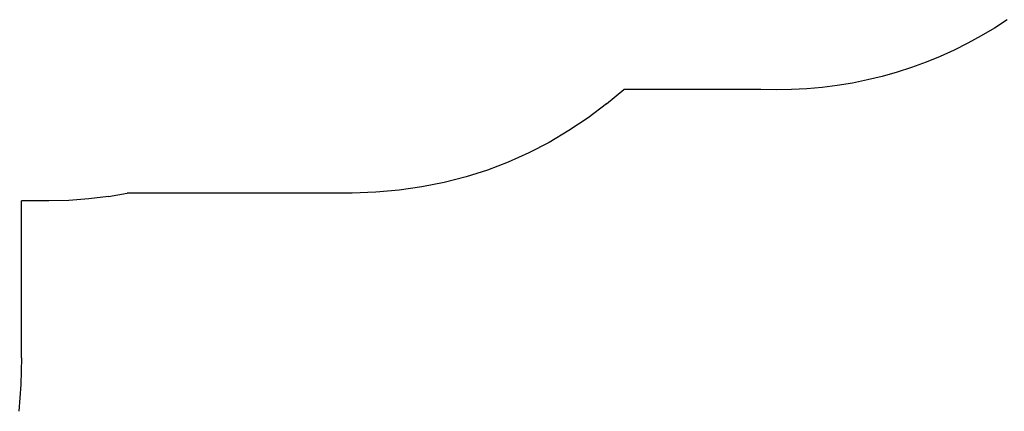
# Model space of a CAD drawing. Units: inches. Extents: x -4036 to 11195, y -9081 to 1086.
# Drawn here: x 5540 to 9160, y -4093 to -2652 of the extents above; entities that cross this region are included whole.
import ezdxf

# ---------------------------------------------------------------- set-up
doc = ezdxf.new("R2010")
doc.units = ezdxf.units.IN
doc.layers.add('Elverdal_SafetyZone', color=7, linetype='Continuous', true_color=0x92cf52)

msp = doc.modelspace()

# ---------------------------------------------------------------- linework, layer by layer
at = {"layer": 'Elverdal_SafetyZone'}
for p, q in [((9170.8, -2652.3), (9123.6, -2683)), ((9075.3, -2711.8), (9025.8, -2738.9)), ((9123.6, -2683), (9075.3, -2711.8)), ((9025.8, -2738.9), (8975.4, -2764.2)), ((8975.4, -2764.2), (8924.1, -2787.4)), ((8872.1, -2808.7), (8819.1, -2828.1)), ((8924.1, -2787.4), (8872.1, -2808.7)), ((8765.4, -2845.5), (8711.3, -2860.8)), ((8819.1, -2828.1), (8765.4, -2845.5)), ((8545.7, -2894.5), (8489.8, -2901.6)), ((8601.3, -2885.3), (8545.7, -2894.5)), ((8656.6, -2874.1), (8601.3, -2885.3)), ((8711.3, -2860.8), (8656.6, -2874.1)), ((7697.9, -2962.1), (7761.6, -2908.7)), ((7761.6, -2908.7), (7761.6, -2908.7)), ((7761.6, -2908.7), (7761.6, -2908.7)), ((7761.6, -2908.7), (7761.6, -2908.7)), ((7761.6, -2908.7), (7761.6, -2908.7)), ((7761.6, -2908.7), (7761.6, -2908.7)), ((8264.8, -2908.7), (7761.6, -2908.7)), ((8321, -2910.1), (8264.8, -2908.7)), ((8377.5, -2909.3), (8321, -2910.1)), ((8433.8, -2906.5), (8377.5, -2909.3)), ((8489.8, -2901.6), (8433.8, -2906.5)), ((7697.9, -2962.1), (7630, -3013)), ((7630, -3013), (7559.2, -3060.3)), ((7559.2, -3060.3), (7486.1, -3103.6)), ((7486.1, -3103.6), (7411.5, -3142.5)), ((7411.5, -3142.5), (7336, -3176.4)), ((7336, -3176.4), (7259.4, -3205.6)), ((7259.4, -3205.6), (7180.9, -3230.6)), ((7100.7, -3251.2), (7018.7, -3267.5)), ((7180.9, -3230.6), (7100.7, -3251.2)), ((5867, -3302.3), (5934.5, -3290.6)), ((5934.5, -3290.6), (5934.5, -3290.6)), ((6762, -3290.6), (5934.5, -3290.6)), ((5934.5, -3290.6), (5934.5, -3290.6)), ((5934.5, -3290.6), (5934.5, -3290.6)), ((5934.5, -3290.6), (5934.5, -3290.6)), ((5934.5, -3290.6), (5934.5, -3290.6)), ((5934.5, -3290.6), (5934.5, -3290.6)), ((5934.5, -3290.6), (5934.5, -3290.6)), ((5934.5, -3290.6), (5934.5, -3290.6)), ((5934.5, -3290.6), (5934.5, -3290.6)), ((5934.5, -3290.6), (5934.5, -3290.6)), ((5934.5, -3290.6), (5934.5, -3290.6)), ((5934.5, -3290.6), (5934.5, -3290.6)), ((6849.4, -3287.2), (6762, -3290.6)), ((6934.9, -3279.5), (6849.4, -3287.2)), ((7018.7, -3267.5), (6934.9, -3279.5)), ((5546.5, -3895.6), (5546.5, -3318.6)), ((5546.5, -3318.6), (5546.5, -3318.6)), ((5546.5, -3318.6), (5546.5, -3318.6)), ((5646.5, -3318.6), (5546.5, -3318.6)), ((5546.5, -3318.6), (5546.5, -3318.6)), ((5546.5, -3318.6), (5546.5, -3318.6)), ((5546.5, -3318.6), (5546.5, -3318.6)), ((5546.5, -3318.6), (5546.5, -3318.6)), ((5546.5, -3318.6), (5546.5, -3318.6)), ((5720.7, -3316.7), (5646.5, -3318.6)), ((5794.2, -3311.3), (5720.7, -3316.7)), ((5867, -3302.3), (5794.2, -3311.3)), ((5546.5, -3895.6), (5544, -3994.5)), ((5544, -3994.5), (5536.7, -4092.6))]:
    msp.add_line(p, q, dxfattribs=at)

doc.saveas('drawing.dxf')
